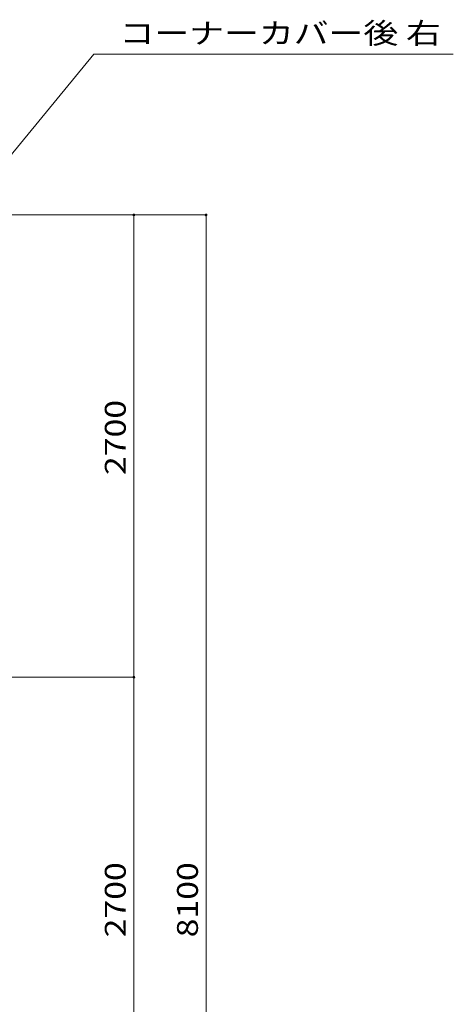
# Model space of a CAD drawing. Units: millimetres. Extents: x 400 to 33200, y 362 to 23385.
# Drawn here: x 11400 to 13934, y 8457 to 14207 of the extents above; entities that cross this region are included whole.
import ezdxf

# ---------------------------------------------------------------- set-up
doc = ezdxf.new("R2010")
doc.units = ezdxf.units.MM
doc.header["$LTSCALE"] = 80
doc.linetypes.add('JWW_CENTER2', pattern=[13.546667, 11.006667, -0.846667, 0.846667, -0.846667])
for name, color, linetype in [('0-0', 7, 'Continuous'), ('0-1', 7, 'Continuous'), ('0-E', 7, 'Continuous')]:
    doc.layers.add(name, color=color, linetype=linetype)
doc.styles.add('ＭＳ ゴシック', font='MSGOTHIC.TTC', dxfattribs={"height": 1})

msp = doc.modelspace()

# ---------------------------------------------------------------- linework, layer by layer
at = {"layer": '0-0', "color": 200, "linetype": 'Continuous', "lineweight": 13}
for p in [(11297, 13354.7), (13933.9, 14005)]:
    msp.add_line(p, (11832.9, 14005), dxfattribs=at)
at = {"layer": '0-1', "color": 7, "linetype": 'JWW_CENTER2', "lineweight": 5}
for p, q in [((8036.4, 13067), (12067.4, 13067)), ((8036.4, 10367), (12067.4, 10367))]:
    msp.add_line(p, q, dxfattribs=at)
at = {"layer": '0-E', "color": 120, "linetype": 'Continuous', "lineweight": 5}
for p, q in [((11400.2, 13067), (12301.8, 13067)), ((12067.4, 13067), (12067.4, 10367)), ((12301.8, 13067), (12489.3, 13067)), ((12489.3, 13067), (12489.3, 4967)), ((12067.4, 10367), (12067.4, 7667))]:
    msp.add_line(p, q, dxfattribs=at)
at = {"layer": '0-E', "color": 120, "linetype": 'Continuous', "lineweight": 5, "const_width": 8}
for points in [[(12071.4, 13067, 0.414214), (12067.4, 13071, 0.414214), (12063.4, 13067, 0.414214), (12067.4, 13063, 0.414214)], [(12493.3, 13067, 0.414214), (12489.3, 13071, 0.414214), (12485.3, 13067, 0.414214), (12489.3, 13063, 0.414214)], [(12071.4, 10367, 0.414214), (12067.4, 10371, 0.414214), (12063.4, 10367, 0.414214), (12067.4, 10363, 0.414214)]]:
    msp.add_lwpolyline(points, format="xyb", close=True, dxfattribs=at)

# ---------------------------------------------------------------- texts
at = {"layer": '0-0', "color": 7, "linetype": 'Continuous', "lineweight": 5, "style": 'ＭＳ ゴシック', "width": 1.223684}
msp.add_text('コーナーカバー後 右', height=121.92, dxfattribs=at).set_placement((11983.9, 14067.6))
at = {"layer": '0-E', "color": 7, "linetype": 'Continuous', "lineweight": 5, "style": 'ＭＳ ゴシック', "width": 1.187501}
for s, p in [('2700', (12019.8, 11548.2)), ('2700', (12019.8, 8848.2)), ('8100', (12441.7, 8848.2))]:
    msp.add_text(s, height=121.92, rotation=90, dxfattribs=at).set_placement(p)

doc.saveas('drawing.dxf')
